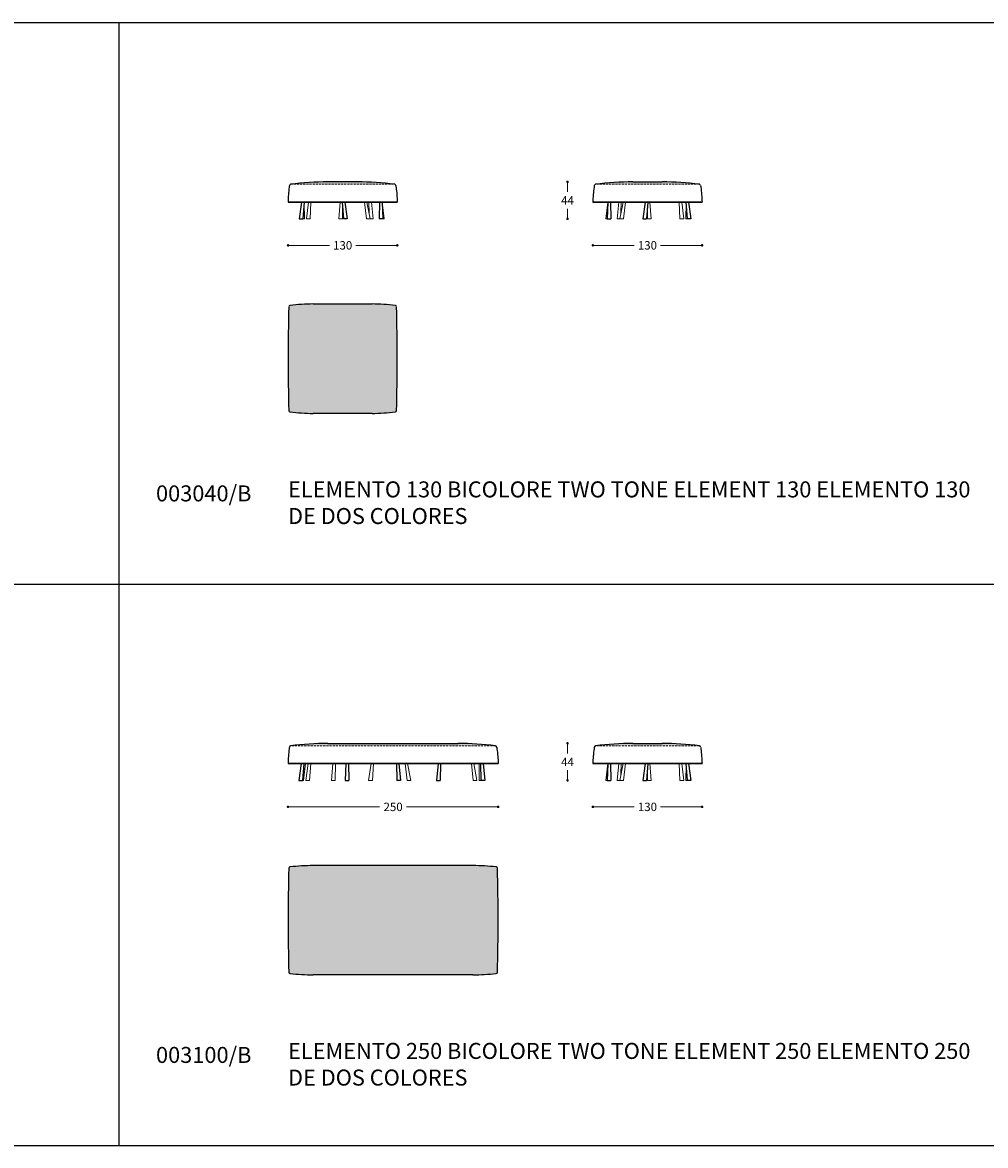
# Model space of a CAD drawing. Units: millimetres. Extents: x 6153 to 10777, y 937 to 4331.
# Drawn here: x 7301 to 8446, y 2634 to 3969 of the extents above; entities that cross this region are included whole.
import ezdxf

# ---------------------------------------------------------------- set-up
doc = ezdxf.new("R2010")
doc.units = ezdxf.units.MM
doc.linetypes.add('TRATTEGGIATA2', pattern=[0.375, 0.25, -0.125])
for name, color, linetype in [('Disegni', 7, 'Continuous'), ('Griglia', 253, 'Continuous'), ('Testo', 7, 'Continuous')]:
    doc.layers.add(name, color=color, linetype=linetype)
doc.layers.add('Quote', color=7, linetype='Continuous', lineweight=5)
doc.styles.get("Standard").update_dxf_attribs({"font": 'arial.ttf'})
doc.dimstyles.new('Standard$0', dxfattribs={"dimtxt": 0.18, "dimasz": 0.18, "dimexe": 0.185, "dimexo": 0.0625, "dimgap": 0.09, "dimtad": 0, "dimtoh": 1, "dimdec": 0, "dimzin": 0, "dimdsep": 46, "dimtxsty": 'Standard', "dimcen": 0.09, "dimclrd": 1, "dimclre": 1, "dimadec": 0, "dimazin": 0, "dimtfac": 1, "dimtdec": 0, "dimtix": 1, "dimtmove": 2, "dimatfit": 0, "dimfxl": 1, "dimtolj": 1, "dimtzin": 0, "dimlwd": 5, "dimlwe": 5, "dimarcsym": 0})

# ---------------------------------------------------------------- blocks, each defined once
blk = doc.blocks.new('_Dot')
at = {"color": 0, "linetype": 'ByBlock', "lineweight": -2}
blk.add_line((-0.5, 0), (-1, 0), dxfattribs=at)
at = {"color": 0, "linetype": 'ByBlock', "const_width": 0.5}
blk.add_lwpolyline([(-0.25, 0, 1), (0.25, 0, 1)], format="xyb", close=True, dxfattribs=at)
blk = doc.blocks.new('*D53')
at = {"layer": 'Defpoints', "color": 0}
for p in [(7948.9, 3779.3), (8043.9, 3779.3), (7994.5, 3735.3)]:
    blk.add_point(p, dxfattribs=at)
at = {"layer": 'Disegni', "lineweight": 0}
for p, q in [((7948.9, 3776.3), (7948.9, 3767.3)), ((7948.9, 3738.3), (7948.9, 3747.3))]:
    blk.add_line(p, q, dxfattribs=at)
at = {"layer": 'Disegni', "lineweight": 0, "xscale": 3, "yscale": 3, "zscale": 3}
for p, rotation in [((7948.9, 3779.3), 90), ((7948.9, 3735.3), 270)]:
    blk.add_blockref('_Dot', p, dxfattribs=dict(at, rotation=rotation))
at = {"layer": 'Disegni', "color": 7, "lineweight": 5, "insert": (7948.9, 3757.3), "char_height": 10, "attachment_point": 5}
blk.add_mtext('\\A1;44', dxfattribs=at)
blk = doc.blocks.new('*D54')
at = {"layer": 'Defpoints', "color": 0}
for p in [(7978.9, 3755.3), (8108.9, 3755.3), (8108.9, 3703.8)]:
    blk.add_point(p, dxfattribs=at)
at = {"layer": 'Quote', "lineweight": 0}
for p, q in [((7981.9, 3703.8), (8028.3, 3703.8)), ((8105.9, 3703.8), (8059.5, 3703.8))]:
    blk.add_line(p, q, dxfattribs=at)
at = {"layer": 'Quote', "lineweight": 0, "xscale": 3, "yscale": 3, "zscale": 3, "rotation": 180}
blk.add_blockref('_Dot', (7978.9, 3703.8), dxfattribs=at)
at = {"layer": 'Quote', "lineweight": 0, "xscale": 3, "yscale": 3, "zscale": 3}
blk.add_blockref('_Dot', (8108.9, 3703.8), dxfattribs=at)
at = {"layer": 'Quote', "color": 7, "insert": (8043.9, 3703.8), "char_height": 10, "attachment_point": 5}
blk.add_mtext('\\A1;130', dxfattribs=at)
blk = doc.blocks.new('*D55')
at = {"layer": 'Defpoints', "color": 0}
for p in [(7616.4, 3755.3), (7746.4, 3755.3), (7616.4, 3703.8)]:
    blk.add_point(p, dxfattribs=at)
at = {"layer": 'Quote', "lineweight": 0}
for p, q in [((7619.4, 3703.8), (7665.8, 3703.8)), ((7743.4, 3703.8), (7696.9, 3703.8))]:
    blk.add_line(p, q, dxfattribs=at)
at = {"layer": 'Quote', "lineweight": 0, "xscale": 3, "yscale": 3, "zscale": 3, "rotation": 180}
blk.add_blockref('_Dot', (7616.4, 3703.8), dxfattribs=at)
at = {"layer": 'Quote', "lineweight": 0, "xscale": 3, "yscale": 3, "zscale": 3}
blk.add_blockref('_Dot', (7746.4, 3703.8), dxfattribs=at)
at = {"layer": 'Quote', "color": 7, "insert": (7681.4, 3703.8), "char_height": 10, "attachment_point": 5}
blk.add_mtext('\\A1;130', dxfattribs=at)
blk = doc.blocks.new('*D65')
at = {"layer": 'Defpoints', "color": 0}
for p in [(7948.9, 3111.8), (8043.9, 3111.8), (7994.5, 3067.8)]:
    blk.add_point(p, dxfattribs=at)
at = {"layer": 'Disegni', "lineweight": 0}
for p, q in [((7948.9, 3108.8), (7948.9, 3099.8)), ((7948.9, 3070.8), (7948.9, 3079.8))]:
    blk.add_line(p, q, dxfattribs=at)
at = {"layer": 'Disegni', "lineweight": 0, "xscale": 3, "yscale": 3, "zscale": 3}
for p, rotation in [((7948.9, 3111.8), 90), ((7948.9, 3067.8), 270)]:
    blk.add_blockref('_Dot', p, dxfattribs=dict(at, rotation=rotation))
at = {"layer": 'Disegni', "color": 7, "lineweight": 5, "insert": (7948.9, 3089.8), "char_height": 10, "attachment_point": 5}
blk.add_mtext('\\A1;44', dxfattribs=at)
blk = doc.blocks.new('*D66')
at = {"layer": 'Defpoints', "color": 0}
for p in [(7616.4, 3087.8), (7866.4, 3087.8), (7866.4, 3036.3)]:
    blk.add_point(p, dxfattribs=at)
at = {"layer": 'Quote', "lineweight": 0}
for p, q in [((7619.4, 3036.3), (7725.2, 3036.3)), ((7863.4, 3036.3), (7757.5, 3036.3))]:
    blk.add_line(p, q, dxfattribs=at)
at = {"layer": 'Quote', "lineweight": 0, "xscale": 3, "yscale": 3, "zscale": 3, "rotation": 180}
blk.add_blockref('_Dot', (7616.4, 3036.3), dxfattribs=at)
at = {"layer": 'Quote', "lineweight": 0, "xscale": 3, "yscale": 3, "zscale": 3}
blk.add_blockref('_Dot', (7866.4, 3036.3), dxfattribs=at)
at = {"layer": 'Quote', "color": 7, "insert": (7741.4, 3036.3), "char_height": 10, "attachment_point": 5}
blk.add_mtext('\\A1;250', dxfattribs=at)
blk = doc.blocks.new('*D67')
at = {"layer": 'Defpoints', "color": 0}
for p in [(7978.9, 3087.8), (8108.9, 3087.8), (8108.9, 3036.3)]:
    blk.add_point(p, dxfattribs=at)
at = {"layer": 'Quote', "lineweight": 0}
for p, q in [((7981.9, 3036.3), (8028.3, 3036.3)), ((8105.9, 3036.3), (8059.5, 3036.3))]:
    blk.add_line(p, q, dxfattribs=at)
at = {"layer": 'Quote', "lineweight": 0, "xscale": 3, "yscale": 3, "zscale": 3, "rotation": 180}
blk.add_blockref('_Dot', (7978.9, 3036.3), dxfattribs=at)
at = {"layer": 'Quote', "lineweight": 0, "xscale": 3, "yscale": 3, "zscale": 3}
blk.add_blockref('_Dot', (8108.9, 3036.3), dxfattribs=at)
at = {"layer": 'Quote', "color": 7, "insert": (8043.9, 3036.3), "char_height": 10, "attachment_point": 5}
blk.add_mtext('\\A1;130', dxfattribs=at)

msp = doc.modelspace()

# ---------------------------------------------------------------- hatches: boundary and pattern name
h = msp.add_hatch(color=253)
h.paths.add_polyline_path([(7745.4, 3631, 0.364718), (7744, 3632.3, 0.0233), (7716.4, 3634), (7646.4, 3634, 0.023321), (7618.7, 3632.3, 0.369094), (7617.4, 3630.9, 0.007967), (7616.4, 3569, 0.007973), (7617.4, 3507.1, 0.364718), (7618.7, 3505.7, 0.0233), (7646.4, 3504), (7716.4, 3504, 0.023321), (7744.1, 3505.7, 0.369094), (7745.4, 3507.2, 0.007967), (7746.4, 3569, 0.007973)])
h.paths.add_polyline_path([(7698.9, 3779.3), (7663.8, 3779.3, 0.028768), (7619.5, 3776.4), (7743.3, 3776.4, 0.028768)])
h.paths.add_polyline_path([(8061.4, 3779.3), (8026.4, 3779.3, 0.028768), (7982, 3776.4), (8105.8, 3776.4, 0.028768)])
h = msp.add_hatch(color=253)
h.paths.add_polyline_path([(7818.9, 3111.8), (7663.8, 3111.8, 0.028768), (7619.5, 3108.9), (7863.3, 3108.9, 0.028768)])
h.paths.add_polyline_path([(8061.4, 3111.8), (8026.4, 3111.8, 0.028768), (7982, 3108.9), (8105.8, 3108.9, 0.028768)])
h.paths.add_polyline_path([(7865.4, 2963.5, 0.364718), (7864, 2964.8, 0.0233), (7836.4, 2966.5), (7646.4, 2966.5, 0.023321), (7618.7, 2964.8, 0.369094), (7617.4, 2963.4, 0.007967), (7616.4, 2901.5, 0.007973), (7617.4, 2839.6, 0.364718), (7618.7, 2838.2, 0.0233), (7646.4, 2836.5), (7836.4, 2836.5, 0.023321), (7864.1, 2838.2, 0.369094), (7865.4, 2839.7, 0.007967), (7866.4, 2901.5, 0.007973)])

# ---------------------------------------------------------------- linework, layer by layer
at = {"layer": 'Disegni', "ltscale": 50}
for p, q in [((7698.9, 3779.3), (7663.9, 3779.3)), ((8026.4, 3779.3), (8061.4, 3779.3)), ((7746.4, 3755.3), (7616.4, 3755.3)), ((7978.9, 3755.3), (8108.9, 3755.3)), ((7663.8, 3111.8), (7818.9, 3111.8)), ((8026.4, 3111.8), (8061.4, 3111.8)), ((7978.9, 3087.8), (8108.9, 3087.8))]:
    msp.add_line(p, q, dxfattribs=at)
at = {"layer": 'Disegni', "linetype": 'TRATTEGGIATA2', "lineweight": 5, "ltscale": 10}
for p, q in [((7619.5, 3776.4), (7743.3, 3776.4)), ((8105.8, 3776.4), (7982, 3776.4)), ((7863.3, 3108.9), (7619.5, 3108.9)), ((8105.8, 3108.9), (7982, 3108.9))]:
    msp.add_line(p, q, dxfattribs=at)
at = {"layer": 'Disegni'}
for p, q in [((7616.4, 3755.3), (7746.4, 3755.3)), ((7632.6, 3755.3), (7629.6, 3735.3)), ((7632.4, 3755.3), (7635.4, 3755.3)), ((7635.6, 3755.3), (7632.6, 3755.3)), ((7635.6, 3755.3), (7634.1, 3735.3)), ((7680.9, 3755.3), (7682.4, 3735.3)), ((7680.9, 3755.3), (7683.9, 3755.3)), ((7683.9, 3755.3), (7686.9, 3735.3)), ((7725.4, 3755.3), (7724.8, 3735.3)), ((7728.4, 3755.3), (7729.3, 3735.3)), ((8108.9, 3755.3), (7978.9, 3755.3)), ((7996.9, 3755.3), (7996, 3735.3)), ((7999.9, 3755.3), (8000.5, 3735.3)), ((8041.3, 3755.3), (8038.4, 3735.3)), ((8044.3, 3755.3), (8041.3, 3755.3)), ((8044.3, 3755.3), (8042.9, 3735.3)), ((8089.7, 3755.3), (8091.1, 3735.3)), ((8089.7, 3755.3), (8092.7, 3755.3)), ((8092.8, 3755.3), (8089.8, 3755.3)), ((8092.7, 3755.3), (8095.6, 3735.3)), ((7629.6, 3735.3), (7634.1, 3735.3)), ((7686.9, 3735.3), (7682.4, 3735.3)), ((7729.3, 3735.3), (7724.8, 3735.3)), ((7996, 3735.3), (8000.5, 3735.3)), ((8038.4, 3735.3), (8042.9, 3735.3)), ((8095.6, 3735.3), (8091.1, 3735.3)), ((7716.4, 3634), (7646.4, 3634)), ((7716.4, 3504), (7646.4, 3504)), ((7616.4, 3087.8), (7866.4, 3087.8)), ((7866.4, 3087.8), (7616.4, 3087.8)), ((7632.1, 3087.8), (7629.2, 3067.8)), ((7635.1, 3087.8), (7633.7, 3067.8)), ((7685.3, 3087.8), (7684.3, 3067.8)), ((7688.3, 3087.8), (7688.8, 3067.8)), ((7745.4, 3087.8), (7745.8, 3067.8)), ((7748.4, 3087.8), (7750.3, 3067.8)), ((7794.9, 3087.8), (7793, 3067.8)), ((7797.9, 3087.8), (7797.5, 3067.8)), ((7845.4, 3087.8), (7845.8, 3067.8)), ((7848.4, 3087.8), (7850.3, 3067.8)), ((8108.9, 3087.8), (7978.9, 3087.8)), ((7996.9, 3087.8), (7996, 3067.8)), ((7999.9, 3087.8), (8000.5, 3067.8)), ((8041.3, 3087.8), (8038.4, 3067.8)), ((8044.3, 3087.8), (8041.3, 3087.8)), ((8044.3, 3087.8), (8042.9, 3067.8)), ((8089.7, 3087.8), (8091.1, 3067.8)), ((8089.7, 3087.8), (8092.7, 3087.8)), ((8092.8, 3087.8), (8089.8, 3087.8)), ((8092.7, 3087.8), (8095.6, 3067.8)), ((7629.2, 3067.8), (7633.7, 3067.8)), ((7684.3, 3067.8), (7688.8, 3067.8)), ((7750.3, 3067.8), (7745.8, 3067.8)), ((7793, 3067.8), (7797.5, 3067.8)), ((7850.3, 3067.8), (7845.8, 3067.8)), ((7996, 3067.8), (8000.5, 3067.8)), ((8038.4, 3067.8), (8042.9, 3067.8)), ((8095.6, 3067.8), (8091.1, 3067.8)), ((7836.4, 2966.5), (7646.4, 2966.5)), ((7836.4, 2836.5), (7646.4, 2836.5))]:
    msp.add_line(p, q, dxfattribs=at)
at = {"layer": 'Disegni', "color": 253, "lineweight": 5}
for p, q in [((7635.5, 3754), (7635.9, 3735.3)), ((7640.6, 3755.3), (7638.2, 3735.3)), ((7643.6, 3755.3), (7642.7, 3735.3)), ((7678.4, 3755.3), (7676.8, 3735.3)), ((7707.3, 3755.3), (7709.7, 3735.3)), ((7710.3, 3755.3), (7714.2, 3735.3)), ((7712.6, 3755.3), (7712.8, 3742.4)), ((7712.6, 3755.3), (7712.8, 3742.4)), ((7715.6, 3755.3), (7717.5, 3735.3)), ((7715.6, 3755.3), (7717.5, 3735.3)), ((7728.4, 3755.3), (7730.8, 3735.3)), ((7996.9, 3755.3), (7994.5, 3735.3)), ((8009.7, 3755.3), (8007.8, 3735.3)), ((8009.7, 3755.3), (8007.8, 3735.3)), ((8015, 3755.3), (8011, 3735.3)), ((8012.7, 3755.3), (8012.4, 3742.4)), ((8012.7, 3755.3), (8012.4, 3742.4)), ((8018, 3755.3), (8015.5, 3735.3)), ((8046.9, 3755.3), (8048.5, 3735.3)), ((8081.7, 3755.3), (8082.6, 3735.3)), ((8084.7, 3755.3), (8087.1, 3735.3)), ((8089.8, 3754), (8089.4, 3735.3)), ((7681.3, 3749.7), (7681.3, 3735.3)), ((8043.9, 3749.7), (8044, 3735.3)), ((7635.9, 3735.3), (7634.1, 3735.3)), ((7638.2, 3735.3), (7642.7, 3735.3)), ((7681.3, 3735.3), (7676.8, 3735.3)), ((7714.2, 3735.3), (7709.7, 3735.3)), ((7717.5, 3735.3), (7714.2, 3735.3)), ((7717.5, 3735.3), (7714.2, 3735.3)), ((7730.8, 3735.3), (7729.3, 3735.3)), ((7994.5, 3735.3), (7996, 3735.3)), ((8007.8, 3735.3), (8011, 3735.3)), ((8007.8, 3735.3), (8011, 3735.3)), ((8011, 3735.3), (8015.5, 3735.3)), ((8044, 3735.3), (8048.5, 3735.3)), ((8087.1, 3735.3), (8082.6, 3735.3)), ((8089.4, 3735.3), (8091.1, 3735.3)), ((7637.3, 3087.8), (7634.9, 3067.8)), ((7640.4, 3087.8), (7637.5, 3067.8)), ((7643.4, 3087.8), (7642, 3067.8)), ((7669.9, 3087.8), (7668, 3067.8)), ((7672.9, 3087.8), (7672.5, 3067.8)), ((7715.2, 3087.8), (7712.3, 3067.8)), ((7718.2, 3087.8), (7716.8, 3067.8)), ((7755.6, 3087.8), (7758, 3067.8)), ((7758.6, 3087.8), (7762.5, 3067.8)), ((7834.6, 3087.8), (7836.5, 3067.8)), ((7837.6, 3087.8), (7841, 3067.8)), ((7843.8, 3087.8), (7843.9, 3067.8)), ((7996.9, 3087.8), (7994.5, 3067.8)), ((8009.7, 3087.8), (8007.8, 3067.8)), ((8009.7, 3087.8), (8007.8, 3067.8)), ((8015, 3087.8), (8011, 3067.8)), ((8012.7, 3087.8), (8012.4, 3074.9)), ((8012.7, 3087.8), (8012.4, 3074.9)), ((8018, 3087.8), (8015.5, 3067.8)), ((8046.9, 3087.8), (8048.5, 3067.8)), ((8081.7, 3087.8), (8082.6, 3067.8)), ((8084.7, 3087.8), (8087.1, 3067.8)), ((8089.8, 3086.5), (8089.4, 3067.8)), ((8043.9, 3082.2), (8044, 3067.8)), ((7633.7, 3067.8), (7634.9, 3067.8)), ((7637.5, 3067.8), (7642, 3067.8)), ((7668, 3067.8), (7672.5, 3067.8)), ((7712.3, 3067.8), (7716.8, 3067.8)), ((7762.5, 3067.8), (7758, 3067.8)), ((7841, 3067.8), (7836.5, 3067.8)), ((7843.9, 3067.8), (7845.8, 3067.8)), ((7994.5, 3067.8), (7996, 3067.8)), ((8007.8, 3067.8), (8011, 3067.8)), ((8007.8, 3067.8), (8011, 3067.8)), ((8011, 3067.8), (8015.5, 3067.8)), ((8044, 3067.8), (8048.5, 3067.8)), ((8087.1, 3067.8), (8082.6, 3067.8)), ((8089.4, 3067.8), (8091.1, 3067.8))]:
    msp.add_line(p, q, dxfattribs=at)
at = {"layer": 'Disegni', "ltscale": 50}
for centre, radius, start, end in [((7666.2, 3392.8), 386.5, 90.3585, 96.95), ((7696.5, 3392.8), 386.5, 83.05, 89.6415), ((8028.8, 3392.8), 386.5, 90.3585, 96.95), ((8059, 3392.8), 386.5, 83.05, 89.6415), ((7619.9, 3774.7), 1.8, 105.0177, 172.0814), ((7742.8, 3774.7), 1.8, 7.9186, 74.9823), ((7982.5, 3774.7), 1.8, 105.0177, 172.0814), ((8105.3, 3774.7), 1.8, 7.9186, 74.9823), ((7666.2, 2725.3), 386.5, 90.3585, 96.95), ((7816.5, 2725.3), 386.5, 83.05, 89.6415), ((8028.8, 2725.3), 386.5, 90.3585, 96.95), ((8059, 2725.3), 386.5, 83.05, 89.6415), ((7619.9, 3107.2), 1.8, 105.0177, 172.0814), ((7862.8, 3107.2), 1.8, 7.9186, 74.9823), ((7982.5, 3107.2), 1.8, 105.0177, 172.0814), ((8105.3, 3107.2), 1.8, 7.9186, 74.9823)]:
    msp.add_arc(centre, radius, start, end, dxfattribs=at)
at = {"layer": 'Disegni'}
for centre, radius, start, end in [((7618.9, 3630.9), 1.5, 97.0991, 180), ((7650.6, 3336.6), 297.5, 90.8223, 96.166), ((7712.1, 3336.6), 297.5, 83.834, 89.1777), ((7743.9, 3630.9), 1.5, 0, 82.9009), ((9558.3, 3568.5), 1941.9, 178.1609, 179.9852), ((5804.5, 3568.5), 1941.9, 0.0148, 1.8391), ((9558.3, 3569.5), 1941.9, 180.0148, 181.8391), ((5804.5, 3569.5), 1941.9, 358.1609, 359.9852), ((7618.9, 3507.2), 1.5, 180, 262.9009), ((7650.6, 3801.5), 297.5, 263.834, 269.1777), ((7712.1, 3801.5), 297.5, 270.8223, 276.166), ((7743.9, 3507.2), 1.5, 277.0991, 0), ((7618.9, 2963.4), 1.5, 97.0991, 180), ((7650.6, 2669.1), 297.5, 90.8223, 96.166), ((7832.1, 2669.1), 297.5, 83.834, 89.1777), ((7863.9, 2963.4), 1.5, 0, 82.9009), ((9558.3, 2901), 1941.9, 178.1609, 179.9852), ((5924.5, 2901), 1941.9, 0.0148, 1.8391), ((9558.3, 2902), 1941.9, 180.0148, 181.8391), ((5924.5, 2902), 1941.9, 358.1609, 359.9852), ((7618.9, 2839.7), 1.5, 180, 262.9009), ((7650.6, 3134), 297.5, 263.834, 269.1777), ((7832.1, 3134), 297.5, 270.8223, 276.166), ((7863.9, 2839.7), 1.5, 277.0991, 0)]:
    msp.add_arc(centre, radius, start, end, dxfattribs=at)
for points in [[(7618.2, 3774.9), (7618, 3774.2), (7617, 3767.7), (7616.7, 3761.1), (7616.4, 3755.3)], [(7744.6, 3774.9), (7744.7, 3774.2), (7745.7, 3767.7), (7746.1, 3761.1), (7746.4, 3755.3)], [(7980.7, 3774.9), (7980.6, 3774.2), (7979.5, 3767.7), (7979.2, 3761.1), (7978.9, 3755.3)], [(8107.1, 3774.9), (8107.2, 3774.2), (8108.3, 3767.7), (8108.6, 3761.1), (8108.9, 3755.3)], [(7618.2, 3107.4), (7618, 3106.7), (7617, 3100.2), (7616.7, 3093.6), (7616.4, 3087.8)], [(7864.6, 3107.4), (7864.7, 3106.7), (7865.7, 3100.2), (7866.1, 3093.6), (7866.4, 3087.8)], [(7980.7, 3107.4), (7980.6, 3106.7), (7979.5, 3100.2), (7979.2, 3093.6), (7978.9, 3087.8)], [(8107.1, 3107.4), (8107.2, 3106.7), (8108.3, 3100.2), (8108.6, 3093.6), (8108.9, 3087.8)]]:
    msp.add_open_spline(points, degree=3, knots=[6.454787, 6.454787, 6.454787, 6.454787, 8.583893, 26.220913, 26.220913, 26.220913, 26.220913], dxfattribs=at)
at = {"layer": 'Griglia'}
for p, q in [((6365.3, 3968.7), (10565.3, 3968.7)), ((7415.3, 3968.7), (7415.3, 2633.7)), ((6365.3, 3301.2), (10565.3, 3301.2)), ((6365.3, 2633.7), (10565.3, 2633.7))]:
    msp.add_line(p, q, dxfattribs=at)

# ---------------------------------------------------------------- texts
at = {"layer": 'Testo', "char_height": 19, "attachment_point": 1}
for s, width, insert in [('{\\C7;\\P}003040/B', 309.532, (7459.4, 3450.1)), ('{\\C7;ELEMENTO 130 BICOLORE \\C253;TWO TONE\\C7; \\C253;ELEMENT 130 ELEMENTO 130 DE DOS COLORES}', 826.889, (7616.4, 3423.2)), ('{\\C7;\\P}003100/B', 309.532, (7459.4, 2782.6)), ('{\\C7;ELEMENTO 250 BICOLORE \\C253;TWO TONE ELEMENT 250 ELEMENTO 250 DE DOS COLORES}', 826.889, (7616.4, 2755.7))]:
    msp.add_mtext_dynamic_manual_height_columns(s, width=width, gutter_width=12.5, heights=[0], dxfattribs=dict(at, insert=insert))

# ---------------------------------------------------------------- dimensions: what is measured, and where the dimension line sits
at = {"layer": 'Disegni', "color": 253, "lineweight": 5}
for base, p1, p2, picture, middle in [((7948.9, 3779.3), (7994.5, 3735.3), (8043.9, 3779.3), '*D53', (7948.9, 3757.3)), ((7948.9, 3111.8), (7994.5, 3067.8), (8043.9, 3111.8), '*D65', (7948.9, 3089.8))]:
    dim = msp.add_linear_dim(base=base, p1=p1, p2=p2, angle=90, dimstyle='Standard$0', override={"dimtxt": 10, "dimasz": 3, "dimexe": 0.18, "dimexo": 10, "dimgap": 5, "dimtih": 1, "dimdsep": 0, "dimblk1": 'Dot', "dimblk2": 'Dot', "dimsah": 1, "dimse1": 1, "dimse2": 1, "dimclrd": 256, "dimclre": 0, "dimclrt": 7, "dimtdec": 4, "dimtix": 0, "dimtofl": 0, "dimtmove": 0, "dimatfit": 3, "dimlwd": 0, "dimlwe": 0}, dxfattribs=at)
    dim.commit()
    dim.dimension.update_dxf_attribs({"geometry": picture, "text_midpoint": middle})
at = {"layer": 'Quote'}
dim = msp.add_linear_dim(base=(7616.4, 3703.8), p1=(7746.4, 3755.3), p2=(7616.4, 3755.3), angle=180, dimstyle='Standard$0', override={"dimtxt": 10, "dimasz": 3, "dimexe": 0.18, "dimexo": 10, "dimgap": 5, "dimtih": 1, "dimdsep": 0, "dimblk1": 'Dot', "dimblk2": 'Dot', "dimsah": 1, "dimse1": 1, "dimse2": 1, "dimclrd": 256, "dimclre": 0, "dimclrt": 7, "dimtdec": 4, "dimtix": 0, "dimtofl": 0, "dimtmove": 0, "dimatfit": 3, "dimlwd": 0, "dimlwe": 0}, dxfattribs=at)
dim.commit()
dim.dimension.update_dxf_attribs({"geometry": '*D55', "text_midpoint": (7681.4, 3703.8)})
for base, p1, p2, picture, middle in [((8108.9, 3703.8), (7978.9, 3755.3), (8108.9, 3755.3), '*D54', (8043.9, 3703.8)), ((7866.4, 3036.3), (7616.4, 3087.8), (7866.4, 3087.8), '*D66', (7741.4, 3036.3)), ((8108.9, 3036.3), (7978.9, 3087.8), (8108.9, 3087.8), '*D67', (8043.9, 3036.3))]:
    dim = msp.add_linear_dim(base=base, p1=p1, p2=p2, dimstyle='Standard$0', override={"dimtxt": 10, "dimasz": 3, "dimexe": 0.18, "dimexo": 10, "dimgap": 5, "dimtih": 1, "dimdsep": 0, "dimblk1": 'Dot', "dimblk2": 'Dot', "dimsah": 1, "dimse1": 1, "dimse2": 1, "dimclrd": 256, "dimclre": 0, "dimclrt": 7, "dimtdec": 4, "dimtix": 0, "dimtofl": 0, "dimtmove": 0, "dimatfit": 3, "dimlwd": 0, "dimlwe": 0}, dxfattribs=at)
    dim.commit()
    dim.dimension.update_dxf_attribs({"geometry": picture, "text_midpoint": middle})

doc.saveas('drawing.dxf')
